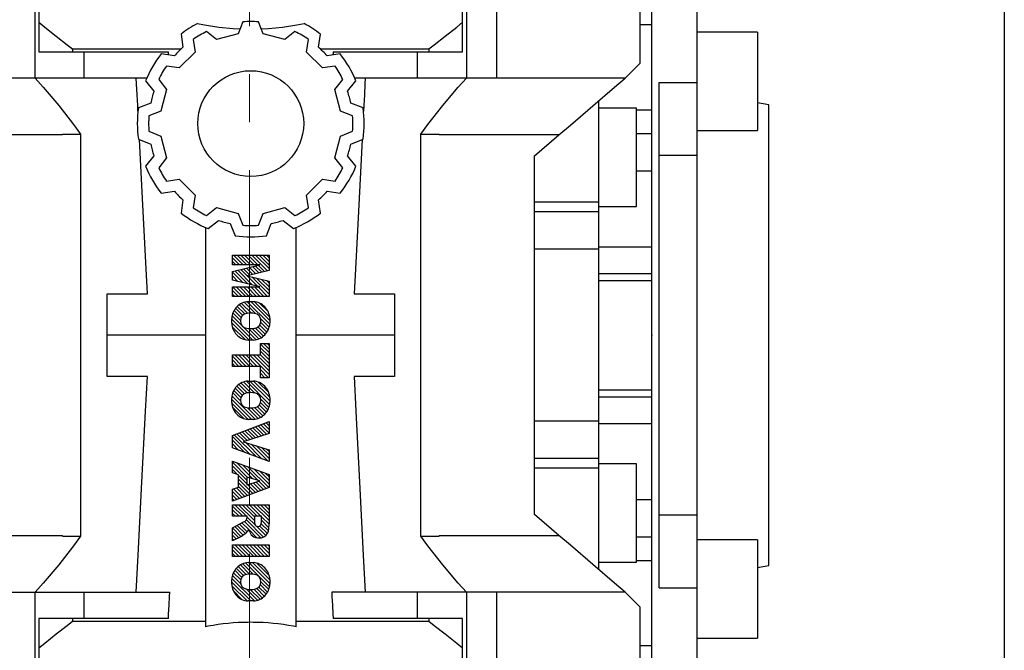
# Model space of a CAD drawing. Extents: x -2601 to 1032, y -760 to 1861.
# Drawn here: x -1092 to -962, y 659 to 742 of the extents above; entities that cross this region are included whole.
import ezdxf

# ---------------------------------------------------------------- set-up
doc = ezdxf.new("R2010")
doc.units = 0
doc.header["$MEASUREMENT"] = 0
doc.linetypes.add('CENTER', pattern=[50.800000000000004, 31.75, -6.35, 6.35, -6.35])
doc.layers.add('CENTER', color=1, linetype='CENTER')
doc.styles.add('MX_NOTE_STANDARD', font='txt.shx', dxfattribs={"height": 3.15, "bigfont": 'extfont.shx'})
doc.dimstyles.new('MXDIMSTYLE', dxfattribs={"dimtxt": 3.15, "dimasz": 2.5, "dimexe": 1.5, "dimexo": 1, "dimgap": 1, "dimtad": 1, "dimdec": 4, "dimdsep": 46, "dimtxsty": 'MX_NOTE_STANDARD', "dimcen": 2.5, "dimadec": 0, "dimazin": 0, "dimtfac": 1, "dimtdec": 4, "dimtmove": 2, "dimatfit": 3, "dimfxl": 0, "dimtolj": 1, "dimarcsym": 0})

# ---------------------------------------------------------------- blocks, each defined once
blk = doc.blocks.new('2')
at = {"linetype": 'Continuous'}
h = blk.add_hatch(dxfattribs=at)
h.set_pattern_fill('ANSI31', color=5, scale=3, style=0)
h.set_pattern_definition([(44.99999999999999, (1982.394087533486, 219.3659786868876), (-0.2651650429449553, 0.2651650429449554), [])])
edge = h.paths.add_edge_path(flags=16)
edge.add_arc((690.8736622146077, 654.7991409828048), 1.018915122434378, 186.6023254461233, 273.0639568873855)
edge.add_arc((690.982585569609, 654.7991409828048), 1.018915122434311, 266.9360431126014, 353.3976745538768)
edge.add_arc((688.3428777494294, 655.2574925854628), 3.696934821614863, 351.0443118810875, 368.9556881189125)
edge.add_arc((690.982585569609, 655.7158441881209), 1.018915122434378, 6.602325446123248, 93.06395688738552)
edge.add_arc((690.8736622146075, 655.7158441881209), 1.018915122434207, 86.93604311262752, 173.3976745538897)
edge.add_arc((693.5133700347892, 655.2574925854628), 3.696934821616547, 171.0443118810939, 188.9556881189061)
edge = h.paths.add_edge_path()
edge.add_line((688.1358470284242, 654.8704757739591), (688.1358470284242, 655.6445093969666))
edge.add_arc((690.6675689506844, 655.470635484068), 2.537685565478916, 134.0233462141904, 176.0712025482967, ccw=False)
edge.add_arc((690.6802732483416, 655.4686578045427), 2.547948317977885, 92.04308168137823, 134.1978619726612, ccw=False)
edge.add_line((690.5894364806873, 658.0149863993489), (691.2668113035293, 658.0149863993489))
edge.add_arc((691.175974535875, 655.4686578045427), 2.547948317977796, 45.80213802717611, 87.95691831862189, ccw=False)
edge.add_arc((691.1886788335323, 655.470635484068), 2.537685565478802, 3.92879745169688, 45.97665378564682, ccw=False)
edge.add_line((693.7204007557925, 655.6445093969666), (693.7204007557925, 654.8704757739591))
edge.add_arc((691.1886788335323, 655.0443496868577), 2.537685565478638, 314.02334621424563, 356.07120254829016, ccw=False)
edge.add_arc((691.175974535875, 655.0463273663827), 2.547948317977544, 272.0430816813781, 314.1978619727165, ccw=False)
edge.add_line((691.2668113035293, 652.4999987715768), (690.5894364806873, 652.4999987715768))
edge.add_arc((690.6802732483416, 655.046327366383), 2.54794831797747, 225.8021380272298, 267.95691831863485, ccw=False)
edge.add_arc((690.6675689506844, 655.0443496868577), 2.537685565478802, 183.9287974516968, 225.9766537857006, ccw=False)
h.paths.add_polyline_path([(685.5777514332099, 652.6056291946729), (685.5777514332099, 657.9093559762528), (687.2434345203396, 657.9093559762528), (687.2434345203396, 652.6056291946729)])
edge = h.paths.add_edge_path(flags=16)
edge.add_line((681.3997026051738, 655.7723100893944), (682.0979238448804, 655.7723100893944))
edge.add_arc((681.987585365132, 657.9514089953623), 2.181890607272383, 272.8986910907032, 285.1173702621027)
edge.add_arc((682.4361864857187, 656.3032086988927), 0.4737456739531277, 284.7266473020456, 422.9299755495056)
edge.add_arc((682.0322072074878, 654.3255413992629), 2.478212794367341, 75.5220618409242, 87.81059751144637)
edge.add_line((682.1268823294768, 656.8019450972575), (681.3997026051738, 656.8019450972575))
edge.add_line((681.3997026051738, 656.8019450972575), (681.3997026051738, 655.7723100893944))
edge = h.paths.add_edge_path()
edge.add_arc((682.6435780880433, 653.8443195571484), 4.06775851975054, 76.68102720050128, 92.09621758359735)
edge.add_line((682.494788685332, 657.9093559762528), (679.7431530553183, 657.9093559762528))
edge.add_line((679.7431530553183, 657.9093559762528), (679.7431530553183, 652.6056291946729))
edge.add_line((679.7431530553183, 652.6056291946729), (681.4088361424479, 652.6056291946729))
edge.add_line((681.4088361424479, 652.6056291946729), (681.4088361424479, 654.7335415442568))
edge.add_line((681.4088361424479, 654.7335415442568), (681.5506582991372, 654.7335717822297))
edge.add_arc((681.5508064091214, 654.0392733427362), 0.6942984552912944, 55.8780391525587, 90.01222252046028, ccw=False)
edge.add_arc((681.0683243635747, 653.6687670284823), 1.286022156250493, 25.024443295234676, 47.31061994291218, ccw=False)
edge.add_line((682.2336242877582, 654.2127606617769), (683.1049606253446, 652.6056291946729))
edge.add_line((683.1049606253446, 652.6056291946729), (684.9844382757292, 652.6056291946729))
edge.add_line((684.9844382757292, 652.6056291946729), (684.5726938217881, 653.3658144217256))
edge.add_arc((680.1523447336215, 651.4631903865918), 4.812428106509839, 23.28820086409794, 42.990128884141)
edge.add_line((683.6724972369434, 654.7446520477548), (683.2774864754924, 654.9341288797516))
edge.add_line((683.2774864754924, 654.9341288797516), (683.7298189508263, 655.0984141751464))
edge.add_arc((683.3094169167161, 656.221707016425), 1.199385124783296, 290.518795452428, 333.253118930455)
edge.add_arc((682.9158590904758, 656.4458561494932), 1.651872658857686, 332.4537582187047, 372.0377308450009)
edge.add_arc((683.2574026742686, 656.5464506224114), 1.297144094457348, 10.83833954884525, 75.56869637088795)
h.paths.add_polyline_path([(675.7259846972606, 654.6740327476737), (676.8682360341088, 654.6740327476737), (676.2858487327862, 656.5488264911578)], flags=16)
h.paths.add_polyline_path([(675.1171490932616, 652.6056291946729), (673.4241170810966, 652.6056291946729), (675.3678124073003, 657.9093559762528), (677.2392412259064, 657.9093559762528), (679.2163000931471, 652.6056291946729), (677.4781441745743, 652.6056291946729), (677.2110825944098, 653.4979795348211), (675.384210673426, 653.4979795348211)])
h.paths.add_polyline_path([(669.393987654691, 657.9093559762528), (670.5884683728334, 654.1275447025635), (671.764818580075, 657.9093559762528), (673.4503540546575, 657.9093559762528), (671.4689902143797, 652.6056291946729), (669.6748707904143, 652.6056291946729), (667.6579909225815, 657.9093559762528)])
edge = h.paths.add_edge_path(flags=16)
edge.add_arc((664.5150060133088, 654.7991409828048), 1.018915122434431, 186.6023254463201, 273.0639568873725)
edge.add_arc((664.6239293683104, 654.7991409828048), 1.018915122434311, 266.9360431126014, 353.3976745536406)
edge.add_arc((661.9842215481308, 655.2574925854628), 3.6969348216148, 351.0443118810347, 368.9556881189718)
edge.add_arc((664.6239293683104, 655.7158441881209), 1.018915122434161, 6.602325446352964, 93.0639568873725)
edge.add_arc((664.5150060133092, 655.7158441881209), 1.018915122434274, 86.93604311264052, 173.397674553706)
edge.add_arc((667.1547138334881, 655.2574925854628), 3.696934821614747, 171.0443118810347, 188.9556881189589)
edge = h.paths.add_edge_path()
edge.add_line((661.7771908271257, 654.8704757739591), (661.7771908271257, 655.6445093969666))
edge.add_arc((664.3089127493855, 655.4706354840682), 2.537685565478655, 134.0233462150964, 176.0712025483032, ccw=False)
edge.add_arc((664.321617047043, 655.4686578045427), 2.547948317977812, 92.04308168137823, 134.1978619735686, ccw=False)
edge.add_line((664.2307802793882, 658.0149863993489), (664.9081551022307, 658.0149863993489))
edge.add_arc((664.8173183345759, 655.4686578045427), 2.547948317978192, 45.80213802646671, 87.95691831862189, ccw=False)
edge.add_arc((664.8300226322337, 655.4706354840682), 2.537685565478802, 3.92879745169688, 45.97665378492212, ccw=False)
edge.add_line((667.361744554494, 655.6445093969666), (667.361744554494, 654.8704757739591))
edge.add_arc((664.8300226322337, 655.0443496868577), 2.537685565478794, 314.02334621507794, 356.0712025483032, ccw=False)
edge.add_arc((664.8173183345763, 655.046327366383), 2.547948317977715, 272.0430816813781, 314.19786197353335, ccw=False)
edge.add_line((664.9081551022307, 652.4999987715768), (664.2307802793882, 652.4999987715768))
edge.add_arc((664.321617047043, 655.046327366383), 2.547948317977696, 225.8021380264314, 267.9569183186219, ccw=False)
edge.add_arc((664.3089127493855, 655.0443496868577), 2.537685565478462, 183.9287974516968, 225.9766537849036, ccw=False)
h.paths.add_polyline_path([(657.9835332224752, 652.6056291946729), (657.9835332224752, 656.6555268922682), (656.3361172098939, 656.6555268922682), (656.3361172098939, 657.9093559762528), (661.2966323221864, 657.9093559762528), (661.2966323221864, 656.6555268922682), (659.6492163096051, 656.6555268922682), (659.6492163096051, 652.6056291946729)])
edge = h.paths.add_edge_path(flags=16)
edge.add_arc((652.9830866069069, 654.7991409828048), 1.018915122434112, 186.6023254463333, 273.0639568873855)
edge.add_arc((653.0920099619082, 654.7991409828048), 1.018915122434274, 266.9360431126406, 353.3976745536734)
edge.add_arc((650.4523021417289, 655.2574925854628), 3.6969348216148, 351.0443118810347, 368.9556881189718)
edge.add_arc((653.0920099619082, 655.7158441881209), 1.01891512243449, 6.602325446346245, 93.0639568873725)
edge.add_arc((652.9830866069069, 655.7158441881209), 1.018915122434311, 86.93604311260138, 173.3976745536602)
edge.add_arc((655.6227944270865, 655.2574925854628), 3.69693482161476, 171.0443118810347, 188.9556881189653)
edge = h.paths.add_edge_path()
edge.add_line((650.2452714207234, 654.8704757739591), (650.2452714207234, 655.6445093969666))
edge.add_arc((652.7769933429836, 655.4706354840682), 2.537685565478655, 134.0233462150964, 176.0712025483032, ccw=False)
edge.add_arc((652.7896976406414, 655.4686578045427), 2.547948317977982, 92.04308168137823, 134.1978619735686, ccw=False)
edge.add_line((652.6988608729866, 658.0149863993489), (653.3762356958288, 658.0149863993489))
edge.add_arc((653.2853989281743, 655.4686578045427), 2.547948317977696, 45.80213802643141, 87.95691831862189, ccw=False)
edge.add_arc((653.2981032258322, 655.4706354840683), 2.537685565478109, 3.92879745169688, 45.97665378490359, ccw=False)
edge.add_line((655.8298251480917, 655.6445093969666), (655.8298251480917, 654.8704757739591))
edge.add_arc((653.2981032258315, 655.0443496868577), 2.537685565478892, 314.02334621509635, 356.0712025483032, ccw=False)
edge.add_arc((653.2853989281743, 655.046327366383), 2.5479483179778, 272.0430816813781, 314.19786197355177, ccw=False)
edge.add_line((653.3762356958288, 652.4999987715768), (652.6988608729866, 652.4999987715768))
edge.add_arc((652.7896976406411, 655.046327366383), 2.547948317977635, 225.8021380264314, 267.9569183186219, ccw=False)
edge.add_arc((652.7769933429836, 655.0443496868573), 2.537685565478796, 183.9287974516968, 225.9766537849036, ccw=False)
h.paths.add_polyline_path([(644.8911145302321, 652.6056291946729), (643.5000007785324, 652.6056291946729), (643.5000007785324, 657.9093559762528), (645.7139153826948, 657.9093559762528), (646.4982994515626, 654.7303685101504), (647.2837463714723, 657.9093559762528), (649.490150898688, 657.9093559762528), (649.490150898688, 652.6056291946729), (648.0990371469882, 652.6056291946729), (648.0990371469882, 656.586459258222), (647.1146442370248, 652.6056291946729), (645.8744330637834, 652.6056291946729), (644.8911145302321, 656.5863811550687)])
at = {"color": 5, "linetype": 'Continuous'}
for p, q in [((643.5000007785324, 657.9093559762528), (645.7139153826948, 657.9093559762528)), ((643.5000007785324, 652.6056291946729), (643.5000007785324, 657.9093559762528)), ((645.7139153826948, 657.9093559762528), (646.4982994515626, 654.7303685101502)), ((646.4982994515626, 654.7303685101504), (647.2837463714723, 657.9093559762528)), ((647.2837463714723, 657.9093559762528), (649.490150898688, 657.9093559762528)), ((649.490150898688, 657.9093559762528), (649.490150898688, 652.6056291946729)), ((652.6988608729866, 658.0149863993489), (653.3762356958288, 658.0149863993489)), ((656.3361172098939, 657.9093559762528), (661.296632322186, 657.9093559762528)), ((656.3361172098939, 656.6555268922682), (656.3361172098939, 657.9093559762528)), ((661.2966323221864, 657.9093559762528), (661.2966323221864, 656.6555268922682)), ((664.2307802793882, 658.0149863993489), (664.9081551022307, 658.0149863993489)), ((669.6748707904143, 652.6056291946729), (667.6579909225815, 657.9093559762528)), ((667.6579909225815, 657.9093559762528), (669.393987654691, 657.9093559762528)), ((669.393987654691, 657.9093559762528), (670.5884683728334, 654.1275447025635)), ((670.5884683728334, 654.1275447025635), (671.764818580075, 657.9093559762528)), ((673.4503540546575, 657.9093559762528), (671.4689902143797, 652.6056291946729)), ((671.764818580075, 657.9093559762528), (673.4503540546575, 657.9093559762528)), ((673.4241170810966, 652.6056291946729), (675.3678124073003, 657.9093559762528)), ((675.3678124073003, 657.9093559762528), (677.2392412259064, 657.9093559762528)), ((677.2392412259064, 657.9093559762528), (679.2163000931471, 652.6056291946729)), ((679.7431530553183, 652.6056291946729), (679.7431530553183, 657.9093559762528)), ((679.7431530553183, 657.9093559762528), (682.494788685332, 657.9093559762528)), ((685.5777514332099, 657.9093559762528), (687.2434345203396, 657.9093559762528)), ((685.5777514332099, 652.6056291946729), (685.5777514332099, 657.9093559762528)), ((687.2434345203396, 657.9093559762528), (687.2434345203396, 652.6056291946729)), ((690.5894364806873, 658.0149863993489), (691.2668113035293, 658.0149863993489)), ((645.8744330637834, 652.6056291946729), (644.8911145302321, 656.5863811550687)), ((644.8911145302321, 656.5863811550687), (644.8911145302321, 652.6056291946729)), ((648.0990371469882, 656.586459258222), (647.1146442370248, 652.6056291946729)), ((648.0990371469882, 652.6056291946729), (648.0990371469882, 656.586459258222)), ((650.2452714207234, 654.8704757739591), (650.2452714207234, 655.6445093969666)), ((655.8298251480917, 655.6445093969666), (655.8298251480917, 654.8704757739591)), ((657.9835332224752, 656.6555268922682), (656.3361172098939, 656.6555268922682)), ((657.9835332224752, 652.6056291946729), (657.9835332224752, 656.6555268922682)), ((661.2966323221864, 656.6555268922682), (659.6492163096051, 656.6555268922682)), ((659.6492163096051, 656.6555268922682), (659.6492163096051, 652.6056291946729)), ((661.7771908271257, 654.8704757739591), (661.7771908271257, 655.6445093969666)), ((667.361744554494, 655.6445093969666), (667.361744554494, 654.8704757739591)), ((676.2858487327862, 656.5488264911578), (675.7259846972606, 654.6740327476737)), ((676.8682360341088, 654.6740327476737), (676.2858487327862, 656.5488264911578)), ((682.1268823294768, 656.8019450972575), (681.3997026051738, 656.8019450972575)), ((681.3997026051738, 656.8019450972575), (681.3997026051738, 655.7723100893944)), ((681.3997026051738, 655.7723100893944), (682.0979238448804, 655.7723100893944)), ((688.1358470284242, 654.8704757739591), (688.1358470284242, 655.6445093969666)), ((693.7204007557925, 655.6445093969666), (693.7204007557925, 654.8704757739591)), ((675.7259846972606, 654.6740327476737), (676.8682360341088, 654.6740327476737)), ((681.5506582991372, 654.7335717822297), (681.4088361424479, 654.7335415442568)), ((681.4088361424479, 654.7335415442568), (681.4088361424479, 652.6056291946729)), ((683.1049606253446, 652.6056291946729), (682.2336242877582, 654.2127606617769)), ((683.7298189508263, 655.0984141751464), (683.2774864754924, 654.9341288797516)), ((683.2774864754924, 654.9341288797516), (683.6724972369434, 654.7446520477548)), ((675.384210673426, 653.4979795348211), (675.1171490932616, 652.6056291946729)), ((677.2110825944098, 653.4979795348211), (675.384210673426, 653.4979795348211)), ((677.4781441745743, 652.6056291946729), (677.2110825944098, 653.4979795348208)), ((684.5726938217881, 653.3658144217256), (684.9844382757292, 652.6056291946729)), ((644.8911145302321, 652.6056291946729), (643.5000007785324, 652.6056291946729)), ((647.1146442370248, 652.6056291946729), (645.8744330637834, 652.6056291946729)), ((649.490150898688, 652.6056291946729), (648.0990371469882, 652.6056291946729)), ((653.3762356958288, 652.4999987715768), (652.6988608729866, 652.4999987715768)), ((659.6492163096051, 652.6056291946729), (657.9835332224752, 652.6056291946729)), ((664.9081551022307, 652.4999987715768), (664.2307802793882, 652.4999987715768)), ((671.4689902143797, 652.6056291946729), (669.6748707904143, 652.6056291946729)), ((675.1171490932616, 652.6056291946729), (673.4241170810966, 652.6056291946729)), ((679.2163000931471, 652.6056291946729), (677.4781441745743, 652.6056291946729)), ((681.4088361424479, 652.6056291946729), (679.7431530553183, 652.6056291946729)), ((684.9844382757292, 652.6056291946729), (683.1049606253446, 652.6056291946729)), ((687.2434345203396, 652.6056291946729), (685.5777514332099, 652.6056291946729)), ((691.2668113035293, 652.4999987715768), (690.5894364806873, 652.4999987715768))]:
    blk.add_line(p, q, dxfattribs=at)
for centre, radius, start, end in [((652.7769933429836, 655.4706354840682), 2.537685565478655, 134.0233462150964, 176.0712025483032), ((652.7896976406414, 655.4686578045427), 2.547948317977982, 92.04308168137815, 134.1978619735686), ((653.2853989281743, 655.4686578045427), 2.547948317977696, 45.80213802643132, 87.95691831862183), ((653.2981032258322, 655.4706354840683), 2.537685565478109, 3.928797451696821, 45.97665378490365), ((664.3089127493855, 655.4706354840682), 2.537685565478655, 134.0233462150964, 176.0712025483032), ((664.321617047043, 655.4686578045427), 2.547948317977812, 92.04308168137815, 134.1978619735686), ((664.8173183345759, 655.4686578045427), 2.547948317978192, 45.80213802646666, 87.95691831862183), ((664.8300226322337, 655.4706354840682), 2.537685565478802, 3.928797451696821, 45.97665378492209), ((682.6435780880433, 653.8443195571484), 4.06775851975054, 76.68102720050128, 92.09621758359735), ((683.2574026742686, 656.5464506224114), 1.297144094457348, 10.83833954884525, 75.56869637088795), ((690.6675689506844, 655.470635484068), 2.537685565478916, 134.0233462141904, 176.0712025482967), ((690.6802732483416, 655.4686578045427), 2.547948317977885, 92.04308168137815, 134.1978619726612), ((691.175974535875, 655.4686578045427), 2.547948317977796, 45.80213802717603, 87.95691831862183), ((691.1886788335323, 655.470635484068), 2.537685565478802, 3.928797451696821, 45.97665378564685), ((655.6227944270865, 655.2574925854628), 3.69693482161476, 171.0443118810347, 188.9556881189653), ((652.9830866069069, 655.7158441881209), 1.018915122434311, 86.93604311260138, 173.3976745536602), ((653.0920099619082, 655.7158441881209), 1.01891512243449, 6.602325446346245, 93.0639568873725), ((650.4523021417289, 655.2574925854628), 3.6969348216148, 351.0443118810347, 8.955688118971759), ((667.1547138334881, 655.2574925854628), 3.696934821614747, 171.0443118810347, 188.9556881189589), ((664.5150060133092, 655.7158441881209), 1.018915122434274, 86.93604311264052, 173.397674553706), ((664.6239293683104, 655.7158441881209), 1.018915122434161, 6.602325446352964, 93.0639568873725), ((661.9842215481308, 655.2574925854628), 3.6969348216148, 351.0443118810347, 8.955688118971759), ((681.987585365132, 657.9514089953623), 2.181890607272383, 272.8986910907032, 285.1173702621027), ((682.0322072074878, 654.3255413992629), 2.478212794367341, 75.5220618409242, 87.81059751144637), ((682.4361864857187, 656.3032086988927), 0.4737456739531277, 284.7266473020456, 62.92997554950552), ((683.3094169167161, 656.221707016425), 1.199385124783296, 290.518795452428, 333.253118930455), ((682.9158590904758, 656.4458561494932), 1.651872658857686, 332.4537582187047, 12.03773084500089), ((693.5133700347892, 655.2574925854628), 3.696934821616547, 171.0443118810939, 188.9556881189061), ((690.8736622146075, 655.7158441881209), 1.018915122434207, 86.93604311262752, 173.3976745538897), ((690.982585569609, 655.7158441881209), 1.018915122434378, 6.602325446123248, 93.06395688738552), ((688.3428777494294, 655.2574925854628), 3.696934821614863, 351.0443118810875, 8.9556881189125), ((652.7769933429836, 655.0443496868573), 2.537685565478796, 183.9287974516968, 225.9766537849036), ((652.9830866069069, 654.7991409828048), 1.018915122434112, 186.6023254463333, 273.0639568873855), ((653.0920099619082, 654.7991409828048), 1.018915122434274, 266.9360431126406, 353.3976745536734), ((653.2981032258315, 655.0443496868577), 2.537685565478892, 314.0233462150964, 356.0712025483031), ((664.3089127493855, 655.0443496868577), 2.537685565478462, 183.9287974516968, 225.9766537849036), ((664.5150060133088, 654.7991409828048), 1.018915122434431, 186.6023254463201, 273.0639568873725), ((664.6239293683104, 654.7991409828048), 1.018915122434311, 266.9360431126014, 353.3976745536406), ((664.8300226322337, 655.0443496868577), 2.537685565478794, 314.0233462150779, 356.0712025483031), ((681.5508064091214, 654.0392733427362), 0.6942984552912944, 55.87803915255872, 90.01222252046028), ((681.0683243635747, 653.6687670284823), 1.286022156250493, 25.0244432952347, 47.31061994291223), ((680.1523447336215, 651.4631903865918), 4.812428106509839, 23.28820086409794, 42.990128884141), ((690.6675689506844, 655.0443496868577), 2.537685565478802, 183.9287974516968, 225.9766537857006), ((690.8736622146077, 654.7991409828048), 1.018915122434378, 186.6023254461233, 273.0639568873855), ((690.982585569609, 654.7991409828048), 1.018915122434311, 266.9360431126014, 353.3976745538768), ((691.1886788335323, 655.0443496868577), 2.537685565478638, 314.0233462142456, 356.0712025482902), ((652.7896976406411, 655.046327366383), 2.547948317977635, 225.8021380264314, 267.9569183186218), ((653.2853989281743, 655.046327366383), 2.5479483179778, 272.0430816813781, 314.1978619735518), ((664.321617047043, 655.046327366383), 2.547948317977696, 225.8021380264314, 267.9569183186218), ((664.8173183345763, 655.046327366383), 2.547948317977715, 272.0430816813781, 314.1978619735333), ((690.6802732483416, 655.046327366383), 2.54794831797747, 225.8021380272298, 267.9569183186348), ((691.175974535875, 655.0463273663827), 2.547948317977544, 272.0430816813781, 314.1978619727165)]:
    blk.add_arc(centre, radius, start, end, dxfattribs=at)
blk = doc.blocks.new('*D42')
at = {"color": 3, "linetype": 'Continuous', "lineweight": -2}
for p, q in [((-961.8818272988071, 791.1826717455594), (-961.8818272988071, 577.7000817786076)), ((-1453.997698834398, 770.6826717455594), (-1453.997698834398, 577.7000817786076)), ((-1441.497698834398, 583.9500817786076), (-974.3818272988071, 583.9500817786076))]:
    blk.add_line(p, q, dxfattribs=at)
at = {"color": 3}
for points in [[(-1441.497698834398, 586.0334151119409), (-1441.497698834398, 581.8667484452742), (-1453.997698834398, 583.9500817786076)], [(-974.3818272988071, 581.8667484452742), (-974.3818272988071, 586.0334151119409), (-961.8818272988071, 583.9500817786076)]]:
    blk.add_solid(points, dxfattribs=at)
at = {"layer": 'DEFPOINTS', "color": 0}
for p in [(-961.8818272988071, 798.6826717455594), (-1453.997698834398, 778.1826717455594), (-961.8818272988071, 583.9500817786076)]:
    blk.add_point(p, dxfattribs=at)
at = {"color": 3, "linetype": 'Continuous', "insert": (-1207.939763066603, 598.9500817786076), "char_height": 15, "attachment_point": 5}
blk.add_mtext('\\A1;492', dxfattribs=at)

msp = doc.modelspace()

# ---------------------------------------------------------------- linework, layer by layer
for p, q in [((-1009.997698834398, 736.6826717455594), (-1009.997698834398, 772.6826717455594)), ((-1028.997698834398, 770.2077977455594), (-1028.997698834398, 734.6826717455594)), ((-1089.997698834398, 734.6826717455594), (-1089.997698834398, 768.6826717455594)), ((-1032.997698834398, 768.6826717455594), (-1032.997698834398, 734.6826717455594)), ((-1008.497698834398, 645.6826717455594), (-1008.497698834398, 755.6826717455594)), ((-1089.497698834398, 749.9326717455594), (-1089.497698834398, 738.1826717455594)), ((-1033.497698834398, 738.1826717455594), (-1033.497698834398, 749.9326717455594)), ((-1002.497698834398, 657.0046398293412), (-1002.497698834398, 744.3607036617777)), ((-1062.522698834398, 742.1437034667908), (-1063.142847070403, 740.5693654524557)), ((-1059.852550598392, 740.5693654524557), (-1060.472698834398, 742.1437034667908)), ((-1066.016305522474, 739.799424580739), (-1067.340538656135, 740.852767177294)), ((-1055.654859012661, 740.852767177294), (-1056.979092146322, 739.799424580739)), ((-1008.497698834398, 741.7702438519204), (-1009.997698834398, 741.7702438519204)), ((-994.497698834398, 740.7702438519204), (-1002.497698834398, 740.7702438519204)), ((-994.497698834398, 740.7702438519204), (-994.497698834398, 727.7702438519204)), ((-1070.714630913726, 740.5168663968675), (-1070.455444812065, 738.7826116958552)), ((-1069.115890733893, 739.8277671772942), (-1068.865785853218, 738.1542763447335)), ((-1063.142847070403, 740.5693654524557), (-1066.016305522474, 739.799424580739)), ((-1056.979092146322, 739.799424580739), (-1059.852550598392, 740.5693654524557)), ((-1054.129611815578, 738.1542763447335), (-1053.879506934903, 739.8277671772942)), ((-1052.53995285673, 738.7826116958552), (-1052.28076675507, 740.5168663968675)), ((-1089.497698834398, 738.1826717455594), (-1072.385462810143, 738.1826717455594)), ((-1085.051121994326, 738.5819232340766), (-1070.676741266324, 738.5819232340766)), ((-1083.497698834398, 734.6826717455594), (-1083.497698834398, 738.1826717455594)), ((-1068.865785853218, 738.1542763447335), (-1070.969303433572, 736.0507587643795)), ((-1052.026094235224, 736.0507587643795), (-1054.129611815578, 738.1542763447335)), ((-1052.318656402472, 738.5819232340766), (-1037.94427567447, 738.5819232340766)), ((-1050.609934858653, 738.1826717455594), (-1033.497698834398, 738.1826717455594)), ((-1039.497698834398, 738.1826717455594), (-1039.497698834398, 734.6826717455594)), ((-1071.597638784694, 737.6404177232271), (-1073.331893485706, 737.8996038248877)), ((-1049.66350418309, 737.8996038248877), (-1051.397758884102, 737.6404177232271)), ((-1070.969303433572, 736.0507587643795), (-1072.642794266133, 736.3008636450543)), ((-1050.352603402663, 736.3008636450543), (-1052.026094235224, 736.0507587643795)), ((-1011.997698834398, 734.6826717455597), (-1009.997698834398, 736.6826717455594)), ((-1075.245425919265, 734.6826717455594), (-1110.997698834398, 734.6826717455594)), ((-1075.396893485706, 734.3229189072581), (-1074.305304386854, 732.9506033303792)), ((-1073.667794266132, 734.5255115672962), (-1072.614451669577, 733.2012784336357)), ((-1050.380945999219, 733.2012784336357), (-1049.327603402663, 734.5255115672962)), ((-1048.690093281942, 732.9506033303792), (-1047.59850418309, 734.3229189072581)), ((-1011.997698834398, 734.6826717455594), (-1047.74997174953, 734.6826717455594)), ((-1007.497698834398, 667.257688156546), (-1007.497698834398, 734.1076553345729)), ((-1007.497698834398, 734.1076553345729), (-1002.497698834398, 734.1076553345729)), ((-1072.614451669577, 733.2012784336357), (-1073.384392541294, 730.327819981565)), ((-1049.611005127502, 730.327819981565), (-1050.380945999219, 733.2012784336357)), ((-1015.497698834398, 669.6476406551064), (-1015.497698834398, 731.7177028360124)), ((-1074.723376396885, 731.3903373477197), (-1076.354878075425, 730.7476717455595)), ((-1073.384392541294, 730.327819981565), (-1074.958730555629, 729.7076717455595)), ((-1048.036667113166, 729.7076717455595), (-1049.611005127502, 730.327819981565)), ((-1046.640519593371, 730.7476717455595), (-1048.272021271911, 731.3903373477197)), ((-1010.497698834398, 730.7177028360124), (-1015.497698834398, 730.7177028360124)), ((-1010.497698834398, 717.7177028360124), (-1010.497698834398, 730.7177028360124)), ((-1010.497698834398, 730.5202438519204), (-1008.497698834398, 730.5202438519204)), ((-992.997698834398, 731.1825654288291), (-994.497698834398, 731.4470558998917)), ((-992.997698834398, 670.1827780622898), (-992.997698834398, 731.1825654288291)), ((-1074.958730555629, 727.6576717455596), (-1073.384392541294, 727.0375235095541)), ((-1049.611005127502, 727.0375235095539), (-1048.036667113166, 727.6576717455594)), ((-1002.497698834398, 727.7702438519204), (-994.497698834398, 727.7702438519204)), ((-1086.401861890432, 727.1826717455594), (-1102.216327088554, 727.1826717455594)), ((-1086.401861890432, 727.1826717455594), (-1086.401861890432, 727.2705944119618)), ((-1086.401861890432, 727.2705944119618), (-1083.997698834398, 727.2705944119618)), ((-1083.997698834398, 727.2705944119618), (-1083.997698834398, 674.094749079157)), ((-1076.354878075425, 726.6176717455594), (-1074.723376396885, 725.9750061433995)), ((-1073.384392541294, 727.0375235095541), (-1072.614451669577, 724.1640650574832)), ((-1050.380945999219, 724.1640650574832), (-1049.611005127502, 727.0375235095539)), ((-1048.272021271911, 725.9750061433992), (-1046.640519593371, 726.6176717455594)), ((-1038.997698834398, 674.094749079157), (-1038.997698834398, 727.2705944119618)), ((-1038.997698834398, 727.2705944119618), (-1036.593535778364, 727.2705944119618)), ((-1036.593535778364, 727.2705944119618), (-1036.593535778364, 727.1826717455594)), ((-1020.779070580242, 727.1826717455594), (-1036.593535778364, 727.1826717455594)), ((-1023.997698834398, 724.4337035199978), (-1020.779070580242, 727.1826717455594)), ((-1010.497698834398, 727.3875871286161), (-1008.497698834398, 727.3875871286161)), ((-1074.305304386854, 724.4147401607399), (-1075.396893485706, 723.042424583861)), ((-1072.614451669577, 724.1640650574832), (-1073.667794266132, 722.8398319238229)), ((-1049.327603402663, 722.8398319238229), (-1050.380945999219, 724.1640650574832)), ((-1047.59850418309, 723.042424583861), (-1048.690093281942, 724.4147401607397)), ((-1023.997698834398, 676.9316399711211), (-1023.997698834398, 724.4337035199978)), ((-1002.497698834398, 724.4498103819551), (-1007.497698834398, 724.4498103819551)), ((-1010.497698834398, 722.4176978038145), (-1008.497698834398, 722.4176978038145)), ((-1072.642794266133, 721.0644798460646), (-1070.969303433572, 721.3145847267394)), ((-1070.969303433572, 721.3145847267394), (-1068.865785853218, 719.2110671463854)), ((-1054.129611815578, 719.2110671463854), (-1052.026094235224, 721.3145847267394)), ((-1052.026094235224, 721.3145847267394), (-1050.352603402663, 721.0644798460646)), ((-1073.331893485706, 719.4657396662312), (-1071.597638784694, 719.7249257678918)), ((-1070.455444812065, 718.5827317952637), (-1070.714630913726, 716.8484770942514)), ((-1068.865785853218, 719.2110671463854), (-1069.115890733893, 717.537576313825)), ((-1053.879506934903, 717.537576313825), (-1054.129611815578, 719.2110671463854)), ((-1052.28076675507, 716.8484770942514), (-1052.53995285673, 718.5827317952637)), ((-1051.397758884102, 719.7249257678918), (-1049.66350418309, 719.4657396662312)), ((-1067.340538656135, 716.5125763138249), (-1066.016305522474, 717.5659189103799)), ((-1066.016305522474, 717.5659189103799), (-1063.142847070403, 716.7959780386632)), ((-1059.852550598393, 716.7959780386632), (-1056.979092146322, 717.5659189103799)), ((-1056.979092146322, 717.5659189103799), (-1055.654859012661, 716.5125763138249)), ((-1015.497698834398, 718.2675527838283), (-1023.997698834398, 718.2675527838283)), ((-1015.497698834398, 717.7177028360124), (-1010.497698834398, 717.7177028360124)), ((-1063.142847070403, 716.7959780386632), (-1062.522698834398, 715.221640024328)), ((-1060.472698834398, 715.221640024328), (-1059.852550598392, 716.7959780386632)), ((-1015.497698834398, 717.0138673224687), (-1023.997698834398, 717.0138673224687)), ((-1067.497698834398, 714.934944660692), (-1067.497698834398, 662.1073649378657)), ((-1067.137945996097, 714.7834770942513), (-1065.765630419218, 715.8750661931035)), ((-1064.205364436558, 715.4569941830723), (-1063.562698834398, 713.8254925045326)), ((-1059.432698834398, 713.8254925045326), (-1058.790033232238, 715.4569941830723)), ((-1057.229767249578, 715.8750661931035), (-1055.857451672699, 714.7834770942513)), ((-1055.497698834398, 662.1073649378657), (-1055.497698834398, 714.934944660692)), ((-1015.497698834398, 712.0811296151178), (-1023.997698834398, 712.0811296151178)), ((-1015.497698834398, 712.365384625381), (-1008.497698834398, 712.365384625381)), ((-1015.497698834398, 708.8633365030064), (-1008.497698834398, 708.8633365030064)), ((-1015.497698834398, 707.9271154427274), (-1008.497698834398, 707.9271154427274)), ((-1080.497698834398, 706.1326717455595), (-1075.165444653162, 706.1326717455595)), ((-1080.497698834398, 695.2326717455594), (-1080.497698834398, 706.1326717455595)), ((-1047.829953015634, 706.1326717455595), (-1042.497698834398, 706.1326717455595)), ((-1042.497698834398, 706.1326717455595), (-1042.497698834398, 695.2326717455594)), ((-1067.497698834398, 700.6826717455594), (-1080.49768852639, 700.6826717455594)), ((-1042.497709142406, 700.6826717455594), (-1055.497698834398, 700.6826717455594)), ((-1075.165444653162, 695.2326717455594), (-1080.497698834398, 695.2326717455594)), ((-1042.497698834398, 695.2326717455594), (-1047.829953015634, 695.2326717455594)), ((-1015.497698834398, 693.4382280483912), (-1008.497698834398, 693.4382280483912)), ((-1015.497698834398, 692.5020069881123), (-1008.497698834398, 692.5020069881123)), ((-1015.497698834398, 689.2842138760011), (-1023.997698834398, 689.2842138760011)), ((-1015.497698834398, 688.9999588657377), (-1008.497698834398, 688.9999588657377)), ((-1015.497698834398, 684.3514761686502), (-1023.997698834398, 684.3514761686502)), ((-1010.497698834398, 683.6476406551064), (-1015.497698834398, 683.6476406551064)), ((-1010.497698834398, 670.6476406551064), (-1010.497698834398, 683.6476406551064)), ((-1015.497698834398, 683.0977907072906), (-1023.997698834398, 683.0977907072906)), ((-1010.497698834398, 678.9476456873044), (-1008.497698834398, 678.9476456873044)), ((-1020.779070580242, 674.1826717455594), (-1023.997698834398, 676.9316399711211)), ((-1007.497698834398, 676.9155331091638), (-1002.497698834398, 676.9155331091638)), ((-1102.216327088554, 674.1826717455594), (-1086.401861890432, 674.1826717455594)), ((-1086.401861890432, 674.094749079157), (-1086.401861890432, 674.1826717455594)), ((-1086.401861890432, 674.094749079157), (-1083.997698834398, 674.094749079157)), ((-1038.997698834398, 674.094749079157), (-1036.593535778364, 674.094749079157)), ((-1036.593535778364, 674.1826717455594), (-1036.593535778364, 674.094749079157)), ((-1036.593535778364, 674.1826717455594), (-1020.779070580242, 674.1826717455594)), ((-1010.497698834398, 673.9777563625025), (-1008.497698834398, 673.9777563625025)), ((-994.497698834398, 673.5950996391985), (-1002.497698834398, 673.5950996391985)), ((-994.497698834398, 673.5950996391985), (-994.497698834398, 660.5950996391985)), ((-1015.497698834398, 670.6476406551064), (-1010.497698834398, 670.6476406551064)), ((-1010.497698834398, 670.8450996391985), (-1008.497698834398, 670.8450996391985)), ((-994.497698834398, 669.9182875912272), (-992.997698834398, 670.1827780622898)), ((-1110.997698834398, 666.6826717455594), (-1072.196135369883, 666.6826717455594)), ((-1089.997698834398, 632.6826717455594), (-1089.997698834398, 666.6826717455594)), ((-1083.497698834398, 663.1826717455594), (-1083.497698834398, 666.6826717455594)), ((-1011.997698834398, 666.6826717455594), (-1050.799262298913, 666.6826717455594)), ((-1039.497698834398, 666.6826717455594), (-1039.497698834398, 663.1826717455594)), ((-1032.997698834398, 666.6826717455594), (-1032.997698834398, 632.6826717455594)), ((-1028.997698834398, 666.6826717455594), (-1028.997698834398, 631.1575457455594)), ((-1009.997698834398, 664.6826717455594), (-1011.997698834398, 666.6826717455592)), ((-1007.497698834398, 667.257688156546), (-1002.497698834398, 667.257688156546)), ((-1009.997698834398, 628.6826717455594), (-1009.997698834398, 664.6826717455594)), ((-1072.385462810143, 663.1826717455594), (-1089.497698834398, 663.1826717455594)), ((-1089.497698834398, 663.1826717455594), (-1089.497698834398, 651.4326717455594)), ((-1067.497698834398, 662.7834202570423), (-1085.051121994326, 662.7834202570423)), ((-1037.94427567447, 662.7834202570423), (-1055.497698834398, 662.7834202570423)), ((-1033.497698834398, 663.1826717455594), (-1050.609934858653, 663.1826717455594)), ((-1033.497698834398, 651.4326717455594), (-1033.497698834398, 663.1826717455594)), ((-1002.497698834398, 660.5950996391985), (-994.497698834398, 660.5950996391985)), ((-1009.997698834398, 659.5950996391985), (-1008.497698834398, 659.5950996391985))]:
    msp.add_line(p, q)
for points in [[(-1089.497698834398, 742.0919728137299), (-1088.720578476241, 741.4626240248965), (-1087.211441610756, 740.2586838951261), (-1085.758237072218, 739.1242638742788), (-1085.051121994326, 738.5819232340766)], [(-1068.556095249984, 741.9181936483953), (-1067.597490649571, 741.7334787872207), (-1065.700771092241, 741.4453111033567), (-1063.823762553028, 741.2633294583438), (-1062.88986938846, 741.2115867123707)], [(-1060.105528280336, 741.2115867123707), (-1059.171635115767, 741.2633294583438), (-1057.294626576555, 741.445311103357), (-1055.397907019226, 741.733478787221), (-1054.439302418812, 741.9181936483953)], [(-1037.94427567447, 738.5819232340766), (-1037.237160596578, 739.1242638742788), (-1035.78395605804, 740.2586838951261), (-1034.274819192555, 741.4626240248965), (-1033.497698834398, 742.0919728137299)], [(-1085.014635537759, 738.1826717455594), (-1085.020714333299, 738.2491706813512), (-1085.032874659975, 738.382220115981), (-1085.045038636488, 738.5153383273514), (-1085.051121994326, 738.5819232340766)], [(-1072.362328965663, 737.7547014364948), (-1072.366183051776, 737.8259951754792), (-1072.373893089019, 737.9686242184164), (-1072.381605614159, 738.111308703672), (-1072.385462810143, 738.1826717455594)], [(-1050.609934858653, 738.1826717455594), (-1050.613792054631, 738.111308703777), (-1050.621504579766, 737.9686242186053), (-1050.629214617014, 737.8259951755842), (-1050.633068703133, 737.7547014364948)], [(-1037.94427567447, 738.5819232340766), (-1037.950359032285, 738.5153383276042), (-1037.962523008827, 738.3822201159187), (-1037.974683335526, 738.2491706810295), (-1037.980762131036, 738.1826717455594)], [(-1089.997698834398, 734.6826717455594), (-1088.928999567962, 733.5046650044171), (-1086.872497779673, 731.0779820386456), (-1084.927309324808, 728.5611920798576), (-1083.997698834398, 727.2705944119618)], [(-1076.40568823892, 730.3415424200455), (-1076.442500666757, 731.0617929119699), (-1076.516311522244, 732.506209239245), (-1076.590371501354, 733.9558680741525), (-1076.627495335861, 734.6826717455594)], [(-1046.367902332934, 734.6826717455594), (-1046.405026167442, 733.9558680741432), (-1046.479086146553, 732.5062092392279), (-1046.55289700204, 731.0617929119608), (-1046.589709429876, 730.3415424200457)], [(-1038.997698834398, 727.2705944119618), (-1038.068088343988, 728.5611920798576), (-1036.122899889122, 731.0779820386456), (-1034.066398100834, 733.5046650044171), (-1032.997698834398, 734.6826717455594)], [(-1020.779070580242, 727.1826717455594), (-1019.249431796175, 728.4891066867667), (-1016.267148640274, 731.0362171288052), (-1013.392654155324, 733.4912673488718), (-1011.997698834398, 734.6826717455597)], [(-1075.165444653162, 706.1326717455595), (-1075.336450206951, 709.4636813986278), (-1075.682593346152, 716.2131944139792), (-1076.03436744728, 723.0817352039128), (-1076.212412820364, 726.5615531891799)], [(-1046.782984848432, 726.5615531891799), (-1046.961030221526, 723.0817352037168), (-1047.312804322661, 716.2131944136404), (-1047.658947461854, 709.4636813984471), (-1047.829953015634, 706.1326717455595)], [(-1076.627495335861, 666.6826717455594), (-1076.376897613966, 671.5870373607295), (-1075.884160371354, 681.2175756010292), (-1075.40236315157, 690.617127536058), (-1075.165444653162, 695.2326717455594)], [(-1047.829953015634, 695.2326717455594), (-1047.593034517369, 690.6171275388508), (-1047.111237297713, 681.2175756063166), (-1046.618500054989, 671.5870373638159), (-1046.367902332934, 666.6826717455594)], [(-1083.997698834398, 674.094749079157), (-1084.927309324808, 672.8041514112615), (-1086.872497779673, 670.2873614524733), (-1088.928999567962, 667.8606784867015), (-1089.997698834398, 666.6826717455594)], [(-1032.997698834398, 666.6826717455594), (-1034.066398100834, 667.8606784867015), (-1036.122899889122, 670.2873614524733), (-1038.068088343988, 672.8041514112615), (-1038.997698834398, 674.094749079157)], [(-1011.997698834398, 666.6826717455592), (-1013.392654155324, 667.8740761422471), (-1016.267148640274, 670.3291263623139), (-1019.249431796175, 672.8762368043522), (-1020.779070580242, 674.1826717455594)], [(-1072.385462810143, 663.1826717455594), (-1072.353803855322, 663.7683330647803), (-1072.290611502881, 664.9368565825334), (-1072.227585894118, 666.1016602549921), (-1072.196135369883, 666.6826717455594)], [(-1050.799262298913, 666.6826717455594), (-1050.767811775052, 666.1016602619261), (-1050.704786166595, 664.9368565951115), (-1050.641593813855, 663.7683330718221), (-1050.609934858653, 663.1826717455594)], [(-1085.051121994326, 662.7834202570423), (-1085.758237072218, 662.2410796168401), (-1087.211441610756, 661.1066595959928), (-1088.720578476241, 659.9027194662224), (-1089.497698834398, 659.273370677389)], [(-1085.051121994326, 662.7834202570423), (-1085.045038636804, 662.8500051603048), (-1085.032874660515, 662.9831233692239), (-1085.020714333583, 663.116172806659), (-1085.014635537759, 663.1826717455594)], [(-1055.497698834398, 662.1073649378657), (-1055.836706613057, 662.1700261420867), (-1056.511835220631, 662.2842826789993), (-1057.183516569173, 662.3839150830722), (-1057.518213395902, 662.4282911829055), (-1057.852226156457, 662.4690613961363), (-1058.518432610293, 662.5398390671712), (-1059.182598800682, 662.5963453597333), (-1059.845182924017, 662.6386576875473), (-1060.506639564713, 662.6668338804295), (-1061.167420739484, 662.6809123822591), (-1061.497698834398, 662.6826717455594), (-1061.827976929312, 662.6809123822591), (-1062.488758104083, 662.6668338804295), (-1063.150214744779, 662.6386576875473), (-1063.812798868114, 662.5963453597333), (-1064.476965058503, 662.5398390671712), (-1065.143171512339, 662.4690613961363), (-1065.477184272894, 662.4282911829055), (-1065.811881099623, 662.3839150830722), (-1066.483562448165, 662.2842826789993), (-1067.158691055738, 662.1700261420867), (-1067.497698834398, 662.1073649378657)], [(-1037.980762131036, 663.1826717455594), (-1037.974683335244, 663.1161728070017), (-1037.962523008295, 662.9831233693792), (-1037.950359031976, 662.8500051601347), (-1037.94427567447, 662.7834202570423)], [(-1033.497698834398, 659.273370677389), (-1034.274819192555, 659.9027194662224), (-1035.78395605804, 661.1066595959928), (-1037.237160596577, 662.2410796168401), (-1037.94427567447, 662.7834202570423)]]:
    msp.add_lwpolyline(points)
msp.add_circle((-1061.497698834398, 728.6826717455594), 7)
for centre, radius, start, end in [((-1061.497698834397, 728.6826717455583), 15.00000000000148, 118.070637969842, 127.9128487139223), ((-1061.497698834398, 728.6826717455633), 13.4999999999961, 85.64557434193657, 94.35442565806342), ((-1061.497698834399, 728.6826717455576), 15.00000000000238, 52.08715128606929, 61.92936203015845), ((-1061.4976988344, 728.682671745562), 13.49999999999691, 115.6455743419389, 124.3544256580605), ((-1061.4976988344, 728.6826717455563), 13.50000000000352, 55.64557434193765, 64.35442565805977), ((-1061.497698834399, 728.6826717455601), 13.49999999999913, 131.5701656960395, 138.4298343039654), ((-1061.497698834397, 728.6826717455604), 13.49999999999886, 41.57016569603392, 48.42983430396198), ((-1061.497698834398, 728.6826717455592), 15.00000000000028, 142.0871512860709, 157.9128487139261), ((-1061.497698834396, 728.6826717455608), 14.99999999999744, 22.08715128607266, 37.91284871392896), ((-1061.497698834399, 728.6826717455601), 13.49999999999892, 145.6455743419407, 154.3544256580653), ((-1061.497698834388, 728.6826717455651), 13.49999999998836, 25.64557434193358, 34.35442565806417), ((-1061.497698834394, 728.6826717455585), 13.50000000000435, 161.5701656960389, 168.4298343039616), ((-1061.497698834401, 728.6826717455592), 13.50000000000298, 11.57016569603279, 18.4298343039599), ((-1061.497698834396, 728.6826717455594), 15.00000000000205, 172.0871512860748, 187.9128487139252), ((-1061.497698834403, 728.6826717455594), 15.00000000000497, 352.0871512860763, 7.912848713923629), ((-1061.497698834401, 728.6826717455597), 13.49999999999656, 175.6455743419377, 184.3544256580633), ((-1061.497698834399, 728.6826717455599), 13.50000000000134, 355.6455743419364, 4.354425658059784), ((-1061.497698834399, 728.6826717455592), 13.49999999999851, 191.5701656960376, 198.4298343039632), ((-1061.497698834402, 728.682671745561), 13.50000000000443, 341.5701656960367, 348.4298343039595), ((-1061.497698834399, 728.6826717455592), 14.99999999999948, 202.087151286074, 217.9128487139293), ((-1061.497698834402, 728.682671745557), 13.4999999999949, 205.6455743419353, 214.3544256580617), ((-1061.497698834388, 728.6826717455538), 13.49999999998819, 325.6455743419353, 334.3544256580673), ((-1061.4976988344, 728.6826717455608), 15.00000000000279, 322.0871512860716, 337.9128487139242), ((-1061.497698834399, 728.6826717455588), 13.49999999999887, 221.5701656960339, 228.429834303962), ((-1061.497698834397, 728.682671745559), 13.49999999999922, 311.5701656960381, 318.429834303966), ((-1061.497698834396, 728.6826717455624), 13.50000000000318, 235.6455743419379, 244.3544256580602), ((-1061.497698834399, 728.6826717455604), 13.50000000000101, 295.64557434194, 304.3544256580625), ((-1061.497698834399, 728.6826717455585), 14.99999999999896, 232.0871512860684, 247.9128487139327), ((-1061.497698834397, 728.6826717455574), 14.99999999999764, 292.0871512860676, 307.9128487139322), ((-1061.497698834397, 728.6826717455638), 13.50000000000442, 251.570165696034, 258.4298343039625), ((-1061.497698834398, 728.6826717455606), 13.500000000001, 265.6455743419363, 274.3544256580637), ((-1061.497698834398, 728.6826717455581), 13.49999999999867, 281.5701656960375, 288.4298343039663), ((-1061.497698834398, 728.6826717455601), 15.0000000000006, 262.0871512860697, 277.9128487139303)]:
    msp.add_arc(centre, radius, start, end)
at = {"extrusion": (1, 7.498303609110687e-33, 1.224606353822377e-16)}
msp.add_point((-1008.497698834398, 700.6826717455594, 130), dxfattribs=at)
at = {"extrusion": (1, 0, 0)}
msp.add_point((-1008.497698834398, 700.6826717455594, 130), dxfattribs=at)
at = {"layer": 'CENTER', "lineweight": 13}
msp.add_line((-1061.677861126655, 824.1368365526571), (-1061.67718728219, 621.3200817786076), dxfattribs=at)

# ---------------------------------------------------------------- block references
at = {"color": 3, "linetype": 'Continuous', "xscale": 0.91125, "yscale": 0.91125, "zscale": 0.91125, "rotation": 270}
msp.add_blockref('2', (-1658.594775205072, 1297.658874614284), dxfattribs=at)

# ---------------------------------------------------------------- dimensions: what is measured, and where the dimension line sits
at = {"color": 3, "linetype": 'Continuous'}
dim = msp.add_linear_dim(base=(-961.8818272988071, 583.9500817786076), p1=(-1453.997698834398, 778.1826717455594), p2=(-961.8818272988071, 798.6826717455594), dimstyle='MXDIMSTYLE', override={"dimscale": 2.5, "dimtxt": 6, "dimasz": 5, "dimexe": 2.5, "dimexo": 3, "dimgap": 3, "dimtoh": 1, "dimdec": 0, "dimzin": 9, "dimtxsty": 'Standard', "dimcen": 0, "dimclrd": 3, "dimclre": 3, "dimclrt": 3, "dimtdec": 0, "dimtofl": 0, "dimtmove": 0, "dimtzin": 0}, dxfattribs=at)
dim.commit()
dim.dimension.update_dxf_attribs({"geometry": '*D42', "text_midpoint": (-1207.939763066603, 598.9500817786076)})

doc.saveas('drawing.dxf')
